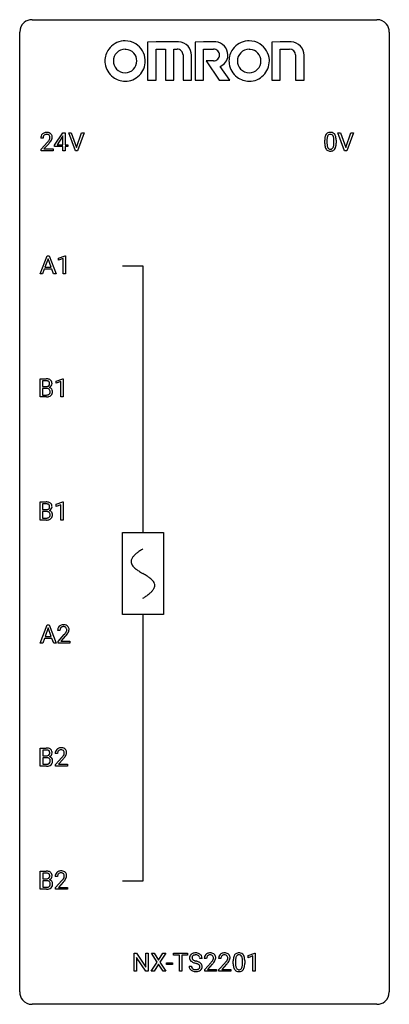
# Model space of a CAD drawing. Extents: x 2.8 to 26.6, y -2.8 to 60.7.
import ezdxf

# ---------------------------------------------------------------- set-up
doc = ezdxf.new("R2010")
doc.units = 0
for name, color, linetype in [('DEFAULT_255_1_234', 255, 'CONTINUOUS'), ('DEFAULT_255_2_778', 255, 'CONTINUOUS'), ('DEFAULT_255_2_778_1', 255, 'CONTINUOUS')]:
    doc.layers.add(name, color=color, linetype=linetype)

msp = doc.modelspace()

# ---------------------------------------------------------------- linework, layer by layer
at = {"layer": 'DEFAULT_255_1_234'}
for p, q in [((5.03, 52.624), (5.554, 53.435)), ((5.554, 53.435), (5.712, 53.435)), ((5.712, 53.435), (5.712, 52.658)), ((6.367, 52.265), (5.934, 53.435)), ((5.934, 53.435), (6.102, 53.435)), ((6.102, 53.435), (6.434, 52.47)), ((6.434, 52.47), (6.768, 53.435)), ((6.937, 53.435), (6.503, 52.265)), ((6.768, 53.435), (6.937, 53.435)), ((23.715, 52.265), (23.282, 53.435)), ((23.282, 53.435), (23.45, 53.435)), ((23.45, 53.435), (23.782, 52.47)), ((23.782, 52.47), (24.116, 53.435)), ((24.285, 53.435), (23.851, 52.265)), ((24.116, 53.435), (24.285, 53.435)), ((4.287, 53.09), (4.139, 53.09)), ((4.161, 52.372), (4.566, 52.822)), ((4.654, 52.726), (4.34, 52.387)), ((5.545, 53.199), (5.199, 52.658)), ((5.563, 53.232), (5.545, 53.199)), ((5.563, 52.658), (5.563, 53.232)), ((22.428, 52.744), (22.428, 52.942)), ((22.577, 52.979), (22.577, 52.741)), ((23.017, 52.724), (23.017, 52.967)), ((23.166, 52.957), (23.166, 52.764)), ((4.161, 52.265), (4.161, 52.372)), ((4.927, 52.265), (4.161, 52.265)), ((4.34, 52.387), (4.927, 52.387)), ((4.927, 52.387), (4.927, 52.265)), ((5.03, 52.537), (5.03, 52.624)), ((5.563, 52.537), (5.03, 52.537)), ((5.199, 52.658), (5.563, 52.658)), ((5.563, 52.265), (5.563, 52.537)), ((5.712, 52.265), (5.563, 52.265)), ((5.712, 52.658), (5.874, 52.658)), ((5.874, 52.537), (5.712, 52.537)), ((5.712, 52.537), (5.712, 52.265)), ((5.874, 52.658), (5.874, 52.537)), ((6.503, 52.265), (6.367, 52.265)), ((23.851, 52.265), (23.715, 52.265)), ((4.09, 44.328), (4.537, 45.497)), ((4.604, 45.307), (4.406, 44.76)), ((4.537, 45.497), (4.672, 45.497)), ((4.804, 44.76), (4.604, 45.307)), ((4.672, 45.497), (5.119, 44.328)), ((5.277, 45.343), (5.703, 45.503)), ((5.277, 45.208), (5.277, 45.343)), ((5.577, 45.318), (5.277, 45.208)), ((5.577, 44.328), (5.577, 45.318)), ((5.703, 45.503), (5.726, 45.503)), ((5.726, 45.503), (5.726, 44.328)), ((4.359, 44.633), (4.249, 44.328)), ((4.849, 44.633), (4.359, 44.633)), ((4.406, 44.76), (4.804, 44.76)), ((4.961, 44.328), (4.849, 44.633)), ((4.249, 44.328), (4.09, 44.328)), ((5.119, 44.328), (4.961, 44.328)), ((5.726, 44.328), (5.577, 44.328)), ((4.096, 36.39), (4.096, 37.56)), ((4.096, 37.56), (4.478, 37.56)), ((5.121, 37.406), (5.547, 37.565)), ((5.547, 37.565), (5.57, 37.565)), ((5.57, 37.565), (5.57, 36.39)), ((4.25, 37.433), (4.25, 37.061)), ((4.478, 37.433), (4.25, 37.433)), ((4.25, 37.061), (4.483, 37.061)), ((4.507, 36.937), (4.25, 36.937)), ((4.25, 36.937), (4.25, 36.516)), ((4.508, 36.937), (4.507, 36.937)), ((5.121, 37.271), (5.121, 37.406)), ((5.421, 37.381), (5.121, 37.271)), ((5.421, 36.39), (5.421, 37.381)), ((4.502, 36.39), (4.096, 36.39)), ((4.25, 36.516), (4.505, 36.516)), ((5.57, 36.39), (5.421, 36.39)), ((4.096, 28.453), (4.096, 29.622)), ((4.096, 29.622), (4.478, 29.622)), ((4.25, 29.495), (4.25, 29.124)), ((4.478, 29.495), (4.25, 29.495)), ((5.121, 29.468), (5.547, 29.628)), ((5.121, 29.333), (5.121, 29.468)), ((5.421, 29.443), (5.121, 29.333)), ((5.421, 28.453), (5.421, 29.443)), ((5.547, 29.628), (5.57, 29.628)), ((5.57, 29.628), (5.57, 28.453)), ((4.25, 29.124), (4.483, 29.124)), ((4.507, 29), (4.25, 29)), ((4.25, 29), (4.25, 28.579)), ((4.25, 28.579), (4.505, 28.579)), ((4.508, 29), (4.507, 29)), ((4.502, 28.453), (4.096, 28.453)), ((5.57, 28.453), (5.421, 28.453)), ((4.099, 20.515), (4.546, 21.685)), ((4.546, 21.685), (4.681, 21.685)), ((4.681, 21.685), (5.128, 20.515)), ((4.613, 21.494), (4.415, 20.948)), ((4.812, 20.948), (4.613, 21.494)), ((5.373, 21.34), (5.224, 21.34)), ((5.247, 20.622), (5.652, 21.072)), ((5.739, 20.976), (5.426, 20.637)), ((4.258, 20.515), (4.099, 20.515)), ((4.368, 20.821), (4.258, 20.515)), ((4.858, 20.821), (4.368, 20.821)), ((4.415, 20.948), (4.812, 20.948)), ((4.97, 20.515), (4.858, 20.821)), ((5.128, 20.515), (4.97, 20.515)), ((5.247, 20.515), (5.247, 20.622)), ((6.013, 20.515), (5.247, 20.515)), ((5.426, 20.637), (6.013, 20.637)), ((6.013, 20.637), (6.013, 20.515)), ((4.104, 12.578), (4.104, 13.747)), ((4.104, 13.747), (4.486, 13.747)), ((4.258, 13.62), (4.258, 13.249)), ((4.486, 13.62), (4.258, 13.62)), ((5.215, 13.403), (5.067, 13.403)), ((4.258, 13.249), (4.491, 13.249)), ((4.515, 13.125), (4.258, 13.125)), ((4.258, 13.125), (4.258, 12.704)), ((4.258, 12.704), (4.513, 12.704)), ((4.515, 13.125), (4.515, 13.125)), ((5.089, 12.685), (5.494, 13.134)), ((5.582, 13.039), (5.268, 12.699)), ((4.509, 12.578), (4.104, 12.578)), ((5.089, 12.578), (5.089, 12.685)), ((5.855, 12.578), (5.089, 12.578)), ((5.268, 12.699), (5.855, 12.699)), ((5.855, 12.699), (5.855, 12.578)), ((4.104, 4.64), (4.104, 5.81)), ((4.104, 5.81), (4.486, 5.81)), ((4.258, 5.683), (4.258, 5.311)), ((4.486, 5.683), (4.258, 5.683)), ((4.258, 5.311), (4.491, 5.311)), ((4.515, 5.187), (4.258, 5.187)), ((4.258, 5.187), (4.258, 4.766)), ((4.515, 5.187), (4.515, 5.187)), ((5.215, 5.465), (5.067, 5.465)), ((5.089, 4.747), (5.494, 5.197)), ((5.582, 5.101), (5.268, 4.762)), ((4.509, 4.64), (4.104, 4.64)), ((4.258, 4.766), (4.513, 4.766)), ((5.089, 4.64), (5.089, 4.747)), ((5.855, 4.64), (5.089, 4.64)), ((5.268, 4.762), (5.855, 4.762)), ((5.855, 4.762), (5.855, 4.64)), ((10.155, -0.651), (10.155, 0.518)), ((10.155, 0.518), (10.31, 0.518)), ((10.31, 0.518), (10.901, -0.387)), ((10.899, -0.651), (10.31, 0.25)), ((10.31, 0.25), (10.31, -0.651)), ((10.901, -0.387), (10.901, 0.518)), ((10.901, 0.518), (11.054, 0.518)), ((11.054, 0.518), (11.054, -0.651)), ((11.631, -0.062), (11.261, 0.518)), ((11.261, 0.518), (11.441, 0.518)), ((11.441, 0.518), (11.723, 0.07)), ((11.723, 0.07), (12.003, 0.518)), ((12.185, 0.518), (11.815, -0.062)), ((12.003, 0.518), (12.185, 0.518)), ((12.693, 0.391), (12.693, 0.518)), ((12.693, 0.518), (13.598, 0.518)), ((13.068, 0.391), (12.693, 0.391)), ((13.068, -0.651), (13.068, 0.391)), ((13.598, 0.391), (13.222, 0.391)), ((13.222, 0.391), (13.222, -0.651)), ((13.598, 0.518), (13.598, 0.391)), ((14.534, 0.18), (14.379, 0.18)), ((14.822, 0.174), (14.673, 0.174)), ((15.745, 0.174), (15.597, 0.174)), ((16.538, -0.173), (16.538, 0.026)), ((16.687, 0.062), (16.687, -0.176)), ((17.128, -0.193), (17.128, 0.051)), ((17.276, 0.04), (17.276, -0.153)), ((17.506, 0.364), (17.932, 0.524)), ((17.506, 0.229), (17.506, 0.364)), ((17.806, 0.339), (17.506, 0.229)), ((17.806, -0.651), (17.806, 0.339)), ((17.932, 0.524), (17.955, 0.524)), ((17.955, 0.524), (17.955, -0.651)), ((11.252, -0.651), (11.631, -0.062)), ((11.723, -0.195), (11.434, -0.651)), ((12.011, -0.651), (11.723, -0.195)), ((11.815, -0.062), (12.194, -0.651)), ((12.23, -0.215), (12.23, -0.094)), ((12.23, -0.094), (12.622, -0.094)), ((12.622, -0.215), (12.23, -0.215)), ((12.622, -0.094), (12.622, -0.215)), ((13.687, -0.312), (13.842, -0.312)), ((14.696, -0.544), (15.1, -0.095)), ((14.696, -0.651), (14.696, -0.544)), ((15.188, -0.19), (14.875, -0.53)), ((14.875, -0.53), (15.462, -0.53)), ((15.462, -0.53), (15.462, -0.651)), ((15.619, -0.544), (16.024, -0.095)), ((15.619, -0.651), (15.619, -0.544)), ((16.112, -0.19), (15.798, -0.53)), ((15.798, -0.53), (16.386, -0.53)), ((16.386, -0.53), (16.386, -0.651)), ((10.31, -0.651), (10.155, -0.651)), ((11.054, -0.651), (10.899, -0.651)), ((11.434, -0.651), (11.252, -0.651)), ((12.194, -0.651), (12.011, -0.651)), ((13.222, -0.651), (13.068, -0.651)), ((15.462, -0.651), (14.696, -0.651)), ((16.386, -0.651), (15.619, -0.651)), ((17.955, -0.651), (17.806, -0.651))]:
    msp.add_line(p, q, dxfattribs=at)
for centre, radius, start, end in [((4.465, 53.116), 0.324, 133.45412, 162.947), ((4.483, 53.097), 0.35, 100.78694, 133.4384), ((4.518, 52.942), 0.508, 89.66053, 101.37042), ((4.525, 52.949), 0.502, 78.21712, 90.41304), ((4.56, 53.111), 0.336, 55.92682, 78.48886), ((4.58, 53.145), 0.297, 47.92923, 55.4054), ((4.59, 53.155), 0.283, 4.33477, 48.05607), ((22.75, 53.159), 0.286, 101.64409, 144.51424), ((22.793, 52.99), 0.46, 89.5284, 102.58198), ((22.801, 52.987), 0.464, 77.04379, 90.50813), ((22.841, 53.151), 0.295, 48.27786, 77.49947), ((22.848, 53.164), 0.281, 36.31421, 47.63059), ((4.546, 53.094), 0.407, 163.28787, 180.55818), ((4.599, 53.095), 0.312, 165.90929, 178.86839), ((4.686, 53.09), 0.398, 178.43817, 180.00839), ((4.498, 53.122), 0.208, 136.17574, 166.36747), ((4.486, 53.132), 0.192, 129.72793, 135.7542), ((4.494, 53.119), 0.207, 102.17394, 129.20619), ((4.519, 53.016), 0.313, 89.54607, 102.54188), ((4.522, 53.07), 0.259, 82.16021, 90.15058), ((4.535, 53.144), 0.184, 43.44154, 83.16614), ((3.217, 54.015), 1.801, 318.51325, 320.78284), ((3.746, 53.585), 1.119, 320.73727, 323.97371), ((4.138, 53.301), 0.635, 323.89617, 328.64211), ((3.47, 53.82), 1.611, 317.25868, 319.90461), ((4.527, 53.136), 0.195, 16.17147, 43.52844), ((4.342, 53.174), 0.395, 328.8299, 331.78995), ((4.442, 53.123), 0.282, 331.42552, 352.93648), ((3.853, 53.504), 1.115, 319.64729, 327.09582), ((4.477, 53.122), 0.248, 359.48663, 15.93398), ((4.456, 53.12), 0.269, 353.22487, 0.01693), ((4.252, 53.248), 0.641, 326.91354, 338.35052), ((4.523, 53.144), 0.35, 337.89141, 358.99677), ((4.48, 53.138), 0.393, 359.92521, 5.59677), ((23.623, 52.947), 1.195, 173.76756, 180.23155), ((23.78, 52.762), 1.353, 180.74494, 181.151), ((23.5, 52.751), 1.072, 180.89762, 188.00555), ((23.171, 52.998), 0.74, 164.30586, 173.90022), ((22.88, 53.082), 0.437, 148.7922, 164.56838), ((22.785, 53.135), 0.328, 144.58839, 148.11763), ((23.421, 52.983), 0.844, 172.02595, 178.07032), ((23.724, 52.969), 1.148, 177.86317, 179.50441), ((23.617, 52.737), 1.04, 179.79956, 185.24604), ((23.091, 53.03), 0.511, 163.37633, 172.1411), ((22.882, 53.094), 0.292, 149.42089, 163.62864), ((22.776, 53.158), 0.168, 105.79811, 149.73881), ((22.794, 53.091), 0.237, 89.38069, 105.67626), ((22.798, 53.066), 0.263, 81.10601, 90.2185), ((22.816, 53.154), 0.173, 30.74079, 82.46571), ((22.763, 53.12), 0.236, 24.28712, 31.39356), ((22.646, 53.07), 0.363, 12.08056, 23.8174), ((22.37, 53.009), 0.646, 4.83622, 12.29045), ((21.949, 52.971), 1.068, 359.80904, 4.94079), ((21.831, 52.739), 1.186, 357.58719, 359.26775), ((22.761, 53.105), 0.386, 18.29318, 35.67692), ((22.507, 53.018), 0.654, 8.02467, 18.56052), ((22.091, 52.956), 1.075, 1.12741, 8.17183), ((21.941, 52.759), 1.225, 353.8442, 0.22879), ((21.767, 52.944), 1.399, 0.54241, 1.3863), ((23.105, 52.694), 0.673, 187.88164, 198.23465), ((22.856, 52.61), 0.41, 197.96935, 215.26236), ((22.754, 52.542), 0.287, 215.86183, 257.27886), ((23.213, 52.699), 0.634, 185.14116, 193.00796), ((22.948, 52.636), 0.363, 192.78976, 205.25077), ((22.844, 52.59), 0.248, 205.80054, 211.25375), ((22.791, 52.555), 0.185, 210.37898, 238.40081), ((22.794, 52.697), 0.447, 256.62289, 270.51044), ((22.789, 52.559), 0.188, 239.65206, 265.97938), ((22.798, 52.627), 0.256, 265.13154, 270.06033), ((22.801, 52.594), 0.224, 269.33147, 287.2178), ((22.801, 52.709), 0.459, 269.59773, 281.67344), ((22.815, 52.544), 0.171, 287.7958, 329.08087), ((22.842, 52.542), 0.288, 280.58014, 324.91731), ((22.719, 52.604), 0.284, 328.66347, 343.33251), ((22.502, 52.671), 0.512, 343.04995, 351.93934), ((22.155, 52.722), 0.862, 351.8069, 357.79592), ((22.804, 52.568), 0.334, 324.93524, 328.61605), ((22.705, 52.622), 0.447, 329.28036, 344.74728), ((22.405, 52.707), 0.758, 344.49347, 353.97655), ((4.482, 36.823), 0.737, 82.12573, 90.29326), ((4.521, 37.095), 0.462, 69.90441, 82.28574), ((4.578, 37.249), 0.298, 51.18385, 70.01815), ((4.604, 37.286), 0.253, 12.10173, 50.42148), ((4.479, 37.079), 0.354, 89.87083, 90.04311), ((4.481, 36.956), 0.477, 82.69847, 90.17292), ((4.486, 37.39), 0.329, 269.60647, 281.45335), ((4.512, 36.576), 0.361, 76.5636, 90.69809), ((4.505, 37.137), 0.294, 71.68635, 82.8456), ((4.508, 37.284), 0.221, 281.20415, 302.51481), ((4.564, 36.762), 0.169, 17.66855, 78.99409), ((4.542, 37.248), 0.177, 52.82856, 71.98503), ((4.521, 37.26), 0.193, 303.02167, 309.83696), ((4.54, 37.239), 0.165, 309.52284, 356.95098), ((4.57, 37.287), 0.13, 31.88527, 52.14126), ((4.541, 37.271), 0.162, 10.91823, 31.32303), ((4.545, 37.337), 0.36, 293.19994, 299.13964), ((4.613, 36.728), 0.287, 54.00118, 74.9168), ((4.446, 37.251), 0.26, 359.55586, 11.20964), ((4.473, 37.249), 0.232, 355.47012, 0.04925), ((4.581, 37.277), 0.29, 298.68251, 323.27566), ((4.624, 36.748), 0.264, 36.35807, 53.52919), ((4.623, 37.245), 0.238, 323.49081, 0.88173), ((4.612, 36.739), 0.28, 4.81899, 36.309), ((4.465, 37.251), 0.396, 359.52513, 12.82117), ((4.503, 37.087), 0.696, 269.92369, 274.44565), ((4.507, 36.853), 0.336, 269.60558, 281.374), ((4.52, 36.898), 0.507, 274.10423, 286.40715), ((4.53, 36.743), 0.225, 281.1056, 302.51322), ((4.545, 36.717), 0.194, 303.03689, 311.88112), ((4.571, 36.734), 0.335, 286.04182, 310.84413), ((4.552, 36.709), 0.183, 311.9916, 351.71435), ((4.46, 36.731), 0.277, 359.04562, 17.22962), ((4.47, 36.725), 0.267, 350.73396, 0.22216), ((4.6, 36.697), 0.288, 311.17865, 344.68868), ((4.501, 36.724), 0.391, 344.74786, 0.53733), ((4.534, 36.728), 0.358, 359.93703, 5.52041), ((4.482, 28.886), 0.737, 82.12573, 90.29326), ((4.479, 29.141), 0.354, 89.87083, 90.04311), ((4.481, 29.019), 0.477, 82.69847, 90.17292), ((4.505, 29.2), 0.294, 71.68635, 82.8456), ((4.521, 29.157), 0.462, 69.90441, 82.28574), ((4.542, 29.31), 0.177, 52.82856, 71.98503), ((4.54, 29.302), 0.165, 309.52284, 356.95098), ((4.57, 29.349), 0.13, 31.88527, 52.14126), ((4.578, 29.312), 0.298, 51.18385, 70.01815), ((4.541, 29.333), 0.162, 10.91823, 31.32303), ((4.446, 29.314), 0.26, 359.55586, 11.20964), ((4.473, 29.311), 0.232, 355.47012, 0.04925), ((4.604, 29.349), 0.253, 12.10173, 50.42148), ((4.623, 29.307), 0.238, 323.49081, 0.88173), ((4.465, 29.314), 0.396, 359.52513, 12.82117), ((4.486, 29.452), 0.329, 269.60647, 281.45335), ((4.507, 28.915), 0.336, 269.60558, 281.374), ((4.512, 28.639), 0.361, 76.5636, 90.69809), ((4.508, 29.347), 0.221, 281.20415, 302.51481), ((4.53, 28.806), 0.225, 281.1056, 302.51322), ((4.564, 28.824), 0.169, 17.66855, 78.99409), ((4.521, 29.322), 0.193, 303.02167, 309.83696), ((4.545, 28.78), 0.194, 303.03689, 311.88112), ((4.552, 28.771), 0.183, 311.9916, 351.71435), ((4.545, 29.399), 0.36, 293.19994, 299.13964), ((4.613, 28.791), 0.287, 54.00118, 74.9168), ((4.581, 29.339), 0.29, 298.68251, 323.27566), ((4.46, 28.793), 0.277, 359.04562, 17.22962), ((4.47, 28.788), 0.267, 350.73396, 0.22216), ((4.624, 28.811), 0.264, 36.35807, 53.52919), ((4.6, 28.76), 0.288, 311.17865, 344.68868), ((4.612, 28.802), 0.28, 4.81899, 36.309), ((4.501, 28.787), 0.391, 344.74786, 0.53733), ((4.534, 28.791), 0.358, 359.93703, 5.52041), ((4.503, 29.149), 0.696, 269.92369, 274.44565), ((4.52, 28.961), 0.507, 274.10423, 286.40715), ((4.571, 28.796), 0.335, 286.04182, 310.84413), ((5.551, 21.366), 0.324, 133.45412, 162.947), ((5.569, 21.347), 0.35, 100.78694, 133.4384), ((5.604, 21.192), 0.508, 89.66053, 101.37042), ((5.61, 21.199), 0.502, 78.21712, 90.41304), ((5.646, 21.361), 0.336, 55.92682, 78.48886), ((5.665, 21.395), 0.297, 47.92923, 55.4054), ((5.676, 21.405), 0.283, 4.33477, 48.05607), ((5.631, 21.344), 0.407, 163.28787, 180.55818), ((5.685, 21.345), 0.312, 165.90929, 178.86839), ((5.771, 21.34), 0.398, 178.43817, 180.00839), ((5.584, 21.372), 0.208, 136.17574, 166.36747), ((5.572, 21.382), 0.192, 129.72793, 135.7542), ((5.58, 21.369), 0.207, 102.17394, 129.20619), ((5.604, 21.266), 0.313, 89.54607, 102.54188), ((5.607, 21.32), 0.259, 82.16021, 90.15058), ((5.621, 21.394), 0.184, 43.44154, 83.16614), ((4.303, 22.265), 1.801, 318.51325, 320.78284), ((4.831, 21.835), 1.119, 320.73727, 323.97371), ((5.223, 21.551), 0.635, 323.89617, 328.64211), ((4.556, 22.07), 1.611, 317.25868, 319.90461), ((5.613, 21.386), 0.195, 16.17147, 43.52844), ((5.428, 21.424), 0.395, 328.8299, 331.78995), ((5.528, 21.373), 0.282, 331.42552, 352.93648), ((4.939, 21.754), 1.115, 319.64729, 327.09582), ((5.562, 21.372), 0.248, 359.48663, 15.93398), ((5.541, 21.37), 0.269, 353.22487, 0.01693), ((5.338, 21.498), 0.641, 326.91354, 338.35052), ((5.609, 21.394), 0.35, 337.89141, 358.99677), ((5.566, 21.388), 0.393, 359.92521, 5.59677), ((4.49, 13.011), 0.737, 82.12573, 90.29326), ((4.486, 13.266), 0.354, 89.87083, 90.04311), ((4.489, 13.144), 0.477, 82.69847, 90.17292), ((4.512, 13.325), 0.294, 71.68635, 82.8456), ((4.529, 13.282), 0.462, 69.90441, 82.28574), ((4.55, 13.435), 0.177, 52.82856, 71.98503), ((4.547, 13.427), 0.165, 309.52284, 356.95098), ((4.578, 13.474), 0.13, 31.88527, 52.14126), ((4.586, 13.437), 0.298, 51.18385, 70.01815), ((4.549, 13.458), 0.162, 10.91823, 31.32303), ((4.453, 13.439), 0.26, 359.55586, 11.20964), ((4.481, 13.436), 0.232, 355.47012, 0.04925), ((4.611, 13.474), 0.253, 12.10173, 50.42148), ((4.631, 13.432), 0.238, 323.49081, 0.88173), ((4.473, 13.439), 0.396, 359.52513, 12.82117), ((5.474, 13.407), 0.407, 163.28787, 180.55818), ((5.393, 13.429), 0.324, 133.45412, 162.947), ((5.411, 13.41), 0.35, 100.78694, 133.4384), ((5.527, 13.408), 0.312, 165.90929, 178.86839), ((5.614, 13.403), 0.398, 178.43817, 180.00839), ((5.427, 13.435), 0.208, 136.17574, 166.36747), ((5.414, 13.444), 0.192, 129.72793, 135.7542), ((5.422, 13.432), 0.207, 102.17394, 129.20619), ((5.446, 13.255), 0.508, 89.66053, 101.37042), ((5.447, 13.329), 0.313, 89.54607, 102.54188), ((5.453, 13.261), 0.502, 78.21712, 90.41304), ((5.45, 13.382), 0.259, 82.16021, 90.15058), ((5.463, 13.456), 0.184, 43.44154, 83.16614), ((5.488, 13.423), 0.336, 55.92682, 78.48886), ((5.455, 13.448), 0.195, 16.17147, 43.52844), ((5.37, 13.435), 0.282, 331.42552, 352.93648), ((5.405, 13.435), 0.248, 359.48663, 15.93398), ((5.384, 13.432), 0.269, 353.22487, 0.01693), ((5.508, 13.457), 0.297, 47.92923, 55.4054), ((5.518, 13.468), 0.283, 4.33477, 48.05607), ((5.451, 13.456), 0.35, 337.89141, 358.99677), ((5.408, 13.451), 0.393, 359.92521, 5.59677), ((4.493, 13.577), 0.329, 269.60647, 281.45335), ((4.515, 13.04), 0.336, 269.60558, 281.374), ((4.52, 12.764), 0.361, 76.5636, 90.69809), ((4.515, 13.472), 0.221, 281.20415, 302.51481), ((4.538, 12.931), 0.225, 281.1056, 302.51322), ((4.571, 12.949), 0.169, 17.66855, 78.99409), ((4.529, 13.447), 0.193, 303.02167, 309.83696), ((4.553, 12.905), 0.194, 303.03689, 311.88112), ((4.56, 12.896), 0.183, 311.9916, 351.71435), ((4.553, 13.524), 0.36, 293.19994, 299.13964), ((4.62, 12.916), 0.287, 54.00118, 74.9168), ((4.589, 13.464), 0.29, 298.68251, 323.27566), ((4.467, 12.918), 0.277, 359.04562, 17.22962), ((4.478, 12.913), 0.267, 350.73396, 0.22216), ((4.632, 12.936), 0.264, 36.35807, 53.52919), ((4.608, 12.885), 0.288, 311.17865, 344.68868), ((4.619, 12.927), 0.28, 4.81899, 36.309), ((4.509, 12.912), 0.391, 344.74786, 0.53733), ((4.541, 12.916), 0.358, 359.93703, 5.52041), ((4.145, 14.327), 1.801, 318.51325, 320.78284), ((4.674, 13.897), 1.119, 320.73727, 323.97371), ((5.066, 13.613), 0.635, 323.89617, 328.64211), ((4.398, 14.133), 1.611, 317.25868, 319.90461), ((5.27, 13.487), 0.395, 328.8299, 331.78995), ((4.781, 13.816), 1.115, 319.64729, 327.09582), ((5.18, 13.561), 0.641, 326.91354, 338.35052), ((4.51, 13.274), 0.696, 269.92369, 274.44565), ((4.528, 13.086), 0.507, 274.10423, 286.40715), ((4.579, 12.921), 0.335, 286.04182, 310.84413), ((4.49, 5.073), 0.737, 82.12573, 90.29326), ((4.529, 5.345), 0.462, 69.90441, 82.28574), ((4.586, 5.499), 0.298, 51.18385, 70.01815), ((4.611, 5.536), 0.253, 12.10173, 50.42148), ((5.393, 5.491), 0.324, 133.45412, 162.947), ((5.411, 5.472), 0.35, 100.78694, 133.4384), ((5.446, 5.317), 0.508, 89.66053, 101.37042), ((5.453, 5.324), 0.502, 78.21712, 90.41304), ((5.488, 5.486), 0.336, 55.92682, 78.48886), ((5.508, 5.52), 0.297, 47.92923, 55.4054), ((5.518, 5.53), 0.283, 4.33477, 48.05607), ((4.486, 5.329), 0.354, 89.87083, 90.04311), ((4.489, 5.206), 0.477, 82.69847, 90.17292), ((4.493, 5.64), 0.329, 269.60647, 281.45335), ((4.52, 4.826), 0.361, 76.5636, 90.69809), ((4.512, 5.387), 0.294, 71.68635, 82.8456), ((4.515, 5.534), 0.221, 281.20415, 302.51481), ((4.571, 5.012), 0.169, 17.66855, 78.99409), ((4.55, 5.498), 0.177, 52.82856, 71.98503), ((4.529, 5.51), 0.193, 303.02167, 309.83696), ((4.547, 5.489), 0.165, 309.52284, 356.95098), ((4.578, 5.537), 0.13, 31.88527, 52.14126), ((4.549, 5.521), 0.162, 10.91823, 31.32303), ((4.553, 5.587), 0.36, 293.19994, 299.13964), ((4.62, 4.978), 0.287, 54.00118, 74.9168), ((4.453, 5.501), 0.26, 359.55586, 11.20964), ((4.481, 5.499), 0.232, 355.47012, 0.04925), ((4.589, 5.527), 0.29, 298.68251, 323.27566), ((4.632, 4.998), 0.264, 36.35807, 53.52919), ((4.631, 5.495), 0.238, 323.49081, 0.88173), ((4.619, 4.989), 0.28, 4.81899, 36.309), ((4.473, 5.501), 0.396, 359.52513, 12.82117), ((5.474, 5.469), 0.407, 163.28787, 180.55818), ((5.527, 5.47), 0.312, 165.90929, 178.86839), ((5.614, 5.465), 0.398, 178.43817, 180.00839), ((5.427, 5.497), 0.208, 136.17574, 166.36747), ((5.414, 5.507), 0.192, 129.72793, 135.7542), ((5.422, 5.494), 0.207, 102.17394, 129.20619), ((5.447, 5.391), 0.313, 89.54607, 102.54188), ((5.45, 5.445), 0.259, 82.16021, 90.15058), ((5.463, 5.519), 0.184, 43.44154, 83.16614), ((4.145, 6.39), 1.801, 318.51325, 320.78284), ((4.674, 5.96), 1.119, 320.73727, 323.97371), ((5.066, 5.676), 0.635, 323.89617, 328.64211), ((4.398, 6.195), 1.611, 317.25868, 319.90461), ((5.455, 5.511), 0.195, 16.17147, 43.52844), ((5.27, 5.549), 0.395, 328.8299, 331.78995), ((5.37, 5.498), 0.282, 331.42552, 352.93648), ((4.781, 5.879), 1.115, 319.64729, 327.09582), ((5.405, 5.497), 0.248, 359.48663, 15.93398), ((5.384, 5.495), 0.269, 353.22487, 0.01693), ((5.18, 5.623), 0.641, 326.91354, 338.35052), ((5.451, 5.519), 0.35, 337.89141, 358.99677), ((5.408, 5.513), 0.393, 359.92521, 5.59677), ((4.51, 5.337), 0.696, 269.92369, 274.44565), ((4.515, 5.103), 0.336, 269.60558, 281.374), ((4.528, 5.148), 0.507, 274.10423, 286.40715), ((4.538, 4.993), 0.225, 281.1056, 302.51322), ((4.553, 4.967), 0.194, 303.03689, 311.88112), ((4.579, 4.984), 0.335, 286.04182, 310.84413), ((4.56, 4.959), 0.183, 311.9916, 351.71435), ((4.467, 4.981), 0.277, 359.04562, 17.22962), ((4.478, 4.975), 0.267, 350.73396, 0.22216), ((4.608, 4.947), 0.288, 311.17865, 344.68868), ((4.509, 4.974), 0.391, 344.74786, 0.53733), ((4.541, 4.978), 0.358, 359.93703, 5.52041), ((14.003, 0.22), 0.28, 132.48342, 181.02422), ((14.004, 0.213), 0.28, 179.50616, 199.86946), ((13.997, 0.214), 0.274, 200.67819, 228.17639), ((14.046, 0.262), 0.342, 227.40645, 229.98812), ((14.063, 0.164), 0.361, 129.25325, 133.42427), ((14.078, 0.142), 0.388, 101.98776, 128.87426), ((14.043, 0.228), 0.163, 127.72875, 176.71052), ((14.111, 0.218), 0.232, 175.17794, 180.05819), ((14.027, 0.217), 0.147, 179.61422, 228.1246), ((14.071, 0.258), 0.207, 226.57796, 230.88), ((14.118, 0.32), 0.285, 231.46351, 241.92608), ((14.067, 0.198), 0.201, 114.0401, 127.98507), ((14.238, 0.54), 0.536, 241.71785, 248.32596), ((14.095, 0.134), 0.271, 99.06953, 113.76586), ((14.117, -0.03), 0.564, 89.59066, 102.31693), ((14.376, 0.884), 0.906, 248.20077, 252.45284), ((14.119, -0.011), 0.418, 89.66975, 99.23096), ((14.497, 1.256), 1.297, 252.33911, 254.34695), ((14.124, 0.002), 0.532, 77.23608, 90.32483), ((14.122, -0.05), 0.457, 86.26405, 90.05263), ((13.743, -1.442), 1.504, 71.01972, 74.4087), ((14.132, 0.071), 0.336, 73.78883, 86.66527), ((14.165, 0.181), 0.221, 48.59278, 74.12415), ((14.145, 0.099), 0.433, 63.83778, 77.08094), ((14.182, 0.201), 0.195, 14.97812, 48.20043), ((14.173, 0.15), 0.375, 45.98643, 64.16077), ((14.111, 0.182), 0.268, 359.46934, 14.98322), ((14.199, 0.18), 0.335, 32.27474, 45.65471), ((14.206, 0.182), 0.329, 359.65074, 32.61303), ((15.08, 0.178), 0.407, 163.28787, 180.55818), ((15, 0.2), 0.324, 133.45412, 162.947), ((15.018, 0.181), 0.35, 100.78694, 133.4384), ((15.134, 0.178), 0.312, 165.90929, 178.86839), ((15.22, 0.174), 0.398, 178.43817, 180.00839), ((15.033, 0.205), 0.208, 136.17574, 166.36747), ((15.021, 0.215), 0.192, 129.72793, 135.7542), ((15.029, 0.203), 0.207, 102.17394, 129.20619), ((15.052, 0.026), 0.508, 89.66053, 101.37042), ((15.053, 0.099), 0.313, 89.54607, 102.54188), ((15.059, 0.032), 0.502, 78.21712, 90.41304), ((15.056, 0.153), 0.259, 82.16021, 90.15058), ((15.07, 0.227), 0.184, 43.44154, 83.16614), ((14.28, 0.668), 1.119, 320.73727, 323.97371), ((15.095, 0.194), 0.336, 55.92682, 78.48886), ((14.672, 0.384), 0.635, 323.89617, 328.64211), ((15.062, 0.219), 0.195, 16.17147, 43.52844), ((14.877, 0.258), 0.395, 328.8299, 331.78995), ((14.977, 0.206), 0.282, 331.42552, 352.93648), ((15.011, 0.205), 0.248, 359.48663, 15.93398), ((14.99, 0.203), 0.269, 353.22487, 0.01693), ((15.114, 0.228), 0.297, 47.92923, 55.4054), ((15.124, 0.238), 0.283, 4.33477, 48.05607), ((14.786, 0.332), 0.641, 326.91354, 338.35052), ((15.058, 0.227), 0.35, 337.89141, 358.99677), ((15.015, 0.221), 0.393, 359.92521, 5.59677), ((16.004, 0.178), 0.407, 163.28787, 180.55818), ((15.924, 0.2), 0.324, 133.45412, 162.947), ((15.941, 0.181), 0.35, 100.78694, 133.4384), ((16.144, 0.174), 0.398, 178.43817, 180.00839), ((16.057, 0.178), 0.312, 165.90929, 178.86839), ((15.957, 0.205), 0.208, 136.17574, 166.36747), ((15.944, 0.215), 0.192, 129.72793, 135.7542), ((15.952, 0.203), 0.207, 102.17394, 129.20619), ((15.976, 0.026), 0.508, 89.66053, 101.37042), ((15.977, 0.099), 0.313, 89.54607, 102.54188), ((15.983, 0.032), 0.502, 78.21712, 90.41304), ((15.98, 0.153), 0.259, 82.16021, 90.15058), ((15.993, 0.227), 0.184, 43.44154, 83.16614), ((15.204, 0.668), 1.119, 320.73727, 323.97371), ((16.018, 0.194), 0.336, 55.92682, 78.48886), ((15.596, 0.384), 0.635, 323.89617, 328.64211), ((15.986, 0.219), 0.195, 16.17147, 43.52844), ((15.8, 0.258), 0.395, 328.8299, 331.78995), ((15.9, 0.206), 0.282, 331.42552, 352.93648), ((15.935, 0.205), 0.248, 359.48663, 15.93398), ((15.914, 0.203), 0.269, 353.22487, 0.01693), ((16.038, 0.228), 0.297, 47.92923, 55.4054), ((16.048, 0.238), 0.283, 4.33477, 48.05607), ((15.71, 0.332), 0.641, 326.91354, 338.35052), ((15.981, 0.227), 0.35, 337.89141, 358.99677), ((15.939, 0.221), 0.393, 359.92521, 5.59677), ((17.733, 0.031), 1.195, 173.76756, 180.23155), ((17.281, 0.082), 0.74, 164.30586, 173.90022), ((16.99, 0.166), 0.437, 148.7922, 164.56838), ((16.895, 0.219), 0.328, 144.58839, 148.11763), ((16.861, 0.243), 0.286, 101.64409, 144.51424), ((17.834, 0.052), 1.148, 177.86317, 179.50441), ((17.531, 0.066), 0.844, 172.02595, 178.07032), ((17.201, 0.114), 0.511, 163.37633, 172.1411), ((16.992, 0.177), 0.292, 149.42089, 163.62864), ((16.886, 0.241), 0.168, 105.79811, 149.73881), ((16.903, 0.074), 0.46, 89.5284, 102.58198), ((16.904, 0.175), 0.237, 89.38069, 105.67626), ((16.911, 0.07), 0.464, 77.04379, 90.50813), ((16.908, 0.149), 0.263, 81.10601, 90.2185), ((16.926, 0.237), 0.173, 30.74079, 82.46571), ((16.951, 0.234), 0.295, 48.27786, 77.49947), ((16.873, 0.203), 0.236, 24.28712, 31.39356), ((16.756, 0.153), 0.363, 12.08056, 23.8174), ((16.48, 0.092), 0.646, 4.83622, 12.29045), ((16.059, 0.054), 1.068, 359.80904, 4.94079), ((16.958, 0.247), 0.281, 36.31421, 47.63059), ((16.872, 0.188), 0.386, 18.29318, 35.67692), ((16.617, 0.101), 0.654, 8.02467, 18.56052), ((16.201, 0.04), 1.075, 1.12741, 8.17183), ((15.877, 0.027), 1.399, 0.54241, 1.3863), ((13.996, -0.316), 0.309, 179.24192, 215.26485), ((14.023, -0.297), 0.342, 215.34032, 233.08431), ((14.078, -0.222), 0.436, 233.16701, 246.4951), ((14.124, 0.362), 0.469, 230.49822, 241.80871), ((14.072, -0.315), 0.23, 179.33546, 199.10458), ((14.039, -0.324), 0.196, 199.88289, 232.70632), ((14.277, 0.642), 0.788, 241.63371, 249.00645), ((14.12, -0.134), 0.533, 246.13834, 248.05428), ((14.086, -0.264), 0.272, 232.37382, 255.51366), ((14.126, -0.115), 0.553, 248.27076, 270.40556), ((14.445, 1.075), 1.252, 248.9199, 254.14398), ((14.12, -0.14), 0.401, 255.24463, 267.53208), ((13.659, -1.672), 1.604, 71.71831, 73.92587), ((14.129, -0.017), 0.525, 267.1558, 270.02868), ((14.132, -0.061), 0.48, 269.7, 278.16602), ((13.838, -1.133), 1.037, 68.00628, 71.80534), ((14.158, -0.234), 0.305, 278.02313, 290.62547), ((14.01, -0.71), 0.58, 62.25152, 68.12206), ((13.912, -0.953), 0.986, 66.18473, 71.08637), ((14.192, -0.327), 0.206, 290.66198, 307.0371), ((14.149, -0.45), 0.285, 52.73864, 62.49791), ((14.192, -0.273), 0.387, 284.37343, 307.14244), ((14.068, -0.602), 0.603, 59.35363, 66.26918), ((14.222, -0.364), 0.159, 306.39436, 355.30305), ((14.231, -0.341), 0.149, 16.47233, 52.62622), ((14.185, -0.354), 0.196, 359.41795, 16.19718), ((14.157, -0.452), 0.428, 49.10209, 59.3294), ((14.171, -0.356), 0.21, 354.36604, 0.06987), ((14.215, -0.309), 0.345, 307.65515, 308.45298), ((14.261, -0.36), 0.276, 307.59171, 336.43155), ((14.238, -0.359), 0.304, 32.79199, 49.25055), ((14.27, -0.336), 0.264, 31.11812, 32.40053), ((14.262, -0.339), 0.274, 8.1117, 30.79588), ((14.243, -0.358), 0.293, 337.47311, 0.75373), ((14.181, -0.353), 0.356, 359.83892, 8.47065), ((13.751, 1.098), 1.801, 318.51325, 320.78284), ((14.005, 0.903), 1.611, 317.25868, 319.90461), ((14.388, 0.587), 1.115, 319.64729, 327.09582), ((14.675, 1.098), 1.801, 318.51325, 320.78284), ((14.928, 0.903), 1.611, 317.25868, 319.90461), ((15.311, 0.587), 1.115, 319.64729, 327.09582), ((17.891, -0.155), 1.353, 180.74494, 181.151), ((17.611, -0.165), 1.072, 180.89762, 188.00555), ((17.215, -0.223), 0.673, 187.88164, 198.23465), ((16.966, -0.306), 0.41, 197.96935, 215.26236), ((16.864, -0.375), 0.287, 215.86183, 257.27886), ((17.727, -0.179), 1.04, 179.79956, 185.24604), ((17.323, -0.218), 0.634, 185.14116, 193.00796), ((17.059, -0.28), 0.363, 192.78976, 205.25077), ((16.954, -0.327), 0.248, 205.80054, 211.25375), ((16.902, -0.362), 0.185, 210.37898, 238.40081), ((16.9, -0.357), 0.188, 239.65206, 265.97938), ((16.908, -0.29), 0.256, 265.13154, 270.06033), ((16.911, -0.323), 0.224, 269.33147, 287.2178), ((16.925, -0.373), 0.171, 287.7958, 329.08087), ((16.952, -0.375), 0.288, 280.58014, 324.91731), ((16.829, -0.313), 0.284, 328.66347, 343.33251), ((16.612, -0.245), 0.512, 343.04995, 351.93934), ((16.265, -0.194), 0.862, 351.8069, 357.79592), ((15.942, -0.178), 1.186, 357.58719, 359.26775), ((16.914, -0.349), 0.334, 324.93524, 328.61605), ((16.815, -0.294), 0.447, 329.28036, 344.74728), ((16.516, -0.209), 0.758, 344.49347, 353.97655), ((16.052, -0.157), 1.225, 353.8442, 0.22879), ((14.13, 0.089), 0.756, 269.97084, 272.8178), ((14.143, -0.091), 0.576, 272.43827, 284.64655), ((16.904, -0.22), 0.447, 256.62289, 270.51044), ((16.912, -0.208), 0.459, 269.59773, 281.67344)]:
    msp.add_arc(centre, radius, start, end, dxfattribs=at)
at = {"layer": 'DEFAULT_255_2_778'}
for p, q in [((3.572, 60.722), (25.797, 60.722)), ((2.779, -1.984), (2.779, 59.928)), ((26.591, 59.928), (26.591, -1.984)), ((11.573, 59.296), (11.019, 59.275)), ((11.019, 59.275), (11.02, 59.275)), ((11.02, 59.275), (11.02, 56.813)), ((12.978, 59.296), (11.573, 59.296)), ((14.62, 59.296), (14.077, 59.275)), ((14.077, 59.275), (14.077, 56.813)), ((14.077, 59.275), (14.077, 59.275)), ((15.342, 59.296), (14.62, 59.296)), ((19.558, 59.296), (19.014, 59.275)), ((19.014, 59.275), (19.014, 56.813)), ((19.014, 59.275), (19.014, 59.275)), ((20.231, 59.296), (19.558, 59.296)), ((11.563, 56.813), (11.563, 58.82)), ((11.563, 58.82), (12.167, 58.82)), ((12.167, 58.82), (12.167, 56.813)), ((12.711, 56.813), (12.711, 58.82)), ((12.711, 58.82), (12.919, 58.82)), ((13.304, 58.445), (13.304, 56.813)), ((13.849, 56.813), (13.849, 58.426)), ((14.62, 56.813), (14.62, 58.82)), ((14.62, 58.82), (15.263, 58.82)), ((19.558, 56.813), (19.558, 58.82)), ((19.558, 58.82), (20.172, 58.82)), ((20.558, 58.445), (20.558, 56.813)), ((21.101, 56.813), (21.101, 58.426)), ((15.263, 58.059), (14.799, 58.059)), ((14.799, 58.059), (15.64, 56.812)), ((16.313, 56.812), (15.699, 57.713)), ((9.566, 56.753), (9.565, 56.753)), ((9.565, 56.753), (9.565, 56.753)), ((11.02, 56.813), (11.563, 56.813)), ((12.167, 56.813), (12.711, 56.813)), ((13.304, 56.813), (13.849, 56.813)), ((14.077, 56.813), (14.62, 56.813)), ((15.64, 56.812), (16.313, 56.812)), ((17.561, 56.753), (17.56, 56.753)), ((17.56, 56.753), (17.56, 56.753)), ((19.014, 56.813), (19.558, 56.813)), ((20.558, 56.813), (21.101, 56.813)), ((9.393, 44.847), (10.716, 44.847)), ((10.716, 44.847), (10.716, 27.649)), ((9.393, 27.649), (12.039, 27.649)), ((9.393, 22.357), (9.393, 27.649)), ((12.039, 27.649), (12.039, 22.357)), ((12.039, 22.357), (9.393, 22.357)), ((10.716, 22.357), (10.716, 5.159)), ((10.716, 5.159), (9.393, 5.159)), ((25.797, -2.778), (3.572, -2.778))]:
    msp.add_line(p, q, dxfattribs=at)
for centre, radius, start, end in [((3.57, 59.93), 0.791, 129.13129, 180.14509), ((3.57, 59.931), 0.791, 89.85403, 129.16845), ((25.799, 59.93), 0.792, 39.47924, 90.14791), ((25.8, 59.93), 0.791, 359.85339, 39.51543), ((9.568, 58.055), 1.3, 95.40719, 143.92131), ((9.565, 58.056), 1.298, 89.99382, 95.26698), ((9.567, 58.05), 1.305, 58.14046, 90.09565), ((9.575, 58.056), 1.295, 3.49853, 58.30927), ((12.978, 58.389), 0.907, 87.72312, 90.00256), ((12.983, 58.43), 0.866, 42.20022, 87.92689), ((15.342, 58.426), 0.87, 85.46005, 90.00758), ((15.342, 58.445), 0.851, 0.00115, 85.35896), ((17.563, 58.055), 1.3, 94.96929, 143.92233), ((17.56, 58.056), 1.299, 89.99476, 94.83021), ((17.562, 58.05), 1.305, 58.14298, 90.09631), ((17.57, 58.056), 1.295, 3.49845, 58.31161), ((20.231, 58.388), 0.908, 87.72358, 90.00256), ((20.235, 58.43), 0.866, 42.20379, 87.92922), ((9.553, 58.06), 1.285, 143.71147, 180.0118), ((9.563, 58.06), 0.751, 134.93295, 180.01559), ((9.563, 58.06), 0.751, 90.00507, 134.9498), ((9.563, 58.072), 0.739, 89.85399, 89.99999), ((9.565, 58.016), 0.794, 85.3924, 90.00837), ((9.574, 58.058), 0.752, 0.10932, 85.78203), ((12.927, 58.443), 0.378, 0.34385, 91.19278), ((12.981, 58.429), 0.868, 359.76463, 42.1161), ((15.272, 58.442), 0.378, 0.41093, 91.33338), ((15.27, 58.44), 0.38, 269.02599, 0.78112), ((15.344, 58.445), 0.85, 356.7063, 0.00476), ((17.548, 58.06), 1.285, 143.70842, 180.01095), ((17.558, 58.059), 0.751, 134.92522, 180.00493), ((17.558, 58.06), 0.751, 90.00528, 134.95714), ((17.558, 58.073), 0.738, 89.8539, 90), ((17.56, 58.016), 0.795, 85.04205, 90.01001), ((17.569, 58.058), 0.752, 0.0862, 85.43192), ((20.174, 58.436), 0.384, 1.36379, 90.1877), ((20.233, 58.429), 0.868, 359.76436, 42.11815), ((9.595, 58.059), 1.326, 179.98387, 187.74587), ((9.577, 58.058), 1.308, 187.78605, 233.41932), ((9.576, 58.055), 0.764, 179.70525, 222.57419), ((9.566, 58.055), 0.76, 315.8129, 0.32545), ((9.566, 58.058), 1.305, 315.01798, 359.99369), ((9.576, 58.059), 1.295, 359.9973, 3.32602), ((9.391, 58.057), 1.48, 0.00609, 0.07905), ((15.429, 58.427), 0.763, 290.71502, 357.67895), ((17.589, 58.059), 1.326, 179.98387, 187.74587), ((17.571, 58.058), 1.308, 187.78605, 233.41932), ((17.571, 58.055), 0.764, 179.70721, 222.57908), ((17.561, 58.055), 0.76, 315.7304, 0.28579), ((17.849, 58.059), 0.472, 359.94405, 0.01865), ((17.56, 58.058), 1.305, 315.02557, 0.0026), ((17.57, 58.059), 1.295, 359.9973, 3.32602), ((17.441, 58.058), 1.424, 0, 0.06073), ((9.563, 58.044), 0.747, 222.62566, 270.14891), ((9.569, 58.056), 0.758, 269.6811, 315.61523), ((17.558, 58.044), 0.747, 222.62672, 270.14514), ((17.564, 58.056), 0.758, 269.67807, 315.52924), ((9.564, 58.037), 1.284, 233.31001, 270.0348), ((9.566, 58.057), 1.304, 269.99804, 315.02331), ((17.559, 58.037), 1.284, 233.31001, 270.0348), ((17.561, 58.057), 1.304, 269.99471, 315.02226), ((3.57, -1.986), 0.791, 179.85241, 219.16419), ((3.57, -1.987), 0.791, 219.12821, 270.1454), ((25.8, -1.986), 0.791, 309.47617, 0.14826), ((25.799, -1.987), 0.791, 269.85174, 309.51118)]:
    msp.add_arc(centre, radius, start, end, dxfattribs=at)
at = {"layer": 'DEFAULT_255_2_778_1'}
for centre, radius, start, end in [((10.597, 25.663), 0.665, 145.87747, 153.81371), ((10.793, 25.531), 0.902, 139.92924, 145.92484), ((11.026, 25.336), 1.205, 135.38818, 139.96757), ((11.288, 25.078), 1.574, 131.86029, 135.41598), ((11.586, 24.747), 2.019, 128.87374, 131.87155), ((11.92, 24.333), 2.551, 126.43152, 128.88663), ((12.307, 23.809), 3.202, 124.18466, 126.4327), ((12.746, 23.163), 3.983, 122.33972, 124.19375), ((13.193, 22.459), 4.817, 120.94336, 122.3507), ((10.343, 25.766), 0.391, 164.3212, 179.80861), ((10.364, 25.774), 0.412, 180.94988, 213.81158), ((10.445, 25.737), 0.496, 153.76999, 164.3476), ((10.64, 25.943), 0.736, 212.82735, 224.25879), ((11.023, 26.313), 1.268, 224.13808, 231.45109), ((11.666, 27.116), 2.296, 231.39592, 236.12615), ((13.498, 29.862), 5.597, 236.22363, 239.13198), ((25.448, 49.59), 28.663, 238.8611, 239.07152), ((6.276, 17.493), 8.724, 57.24248, 59.40683), ((9.503, 22.524), 2.748, 52.82935, 57.07955), ((10.278, 23.544), 1.466, 46.30458, 52.8603), ((10.71, 23.994), 0.842, 36.21803, 46.40933), ((10.995, 24.199), 0.492, 17.4004, 36.54956), ((10.982, 24.271), 0.503, 333.25062, 343.84667), ((11.109, 24.239), 0.371, 0.06787, 16.79528), ((11.088, 24.241), 0.392, 343.80364, 359.79112), ((8.663, 26.879), 4.026, 302.37349, 303.97117), ((9.075, 26.269), 3.29, 303.95588, 306.12669), ((9.478, 25.718), 2.607, 306.11648, 308.73026), ((9.832, 25.277), 2.042, 308.72312, 311.7472), ((10.141, 24.931), 1.578, 311.72999, 315.46726), ((10.404, 24.672), 1.209, 315.45776, 319.80386), ((10.632, 24.481), 0.911, 319.75614, 325.69774), ((10.828, 24.348), 0.675, 325.66002, 333.31226), ((8.244, 27.54), 4.809, 300.94355, 302.3759)]:
    msp.add_arc(centre, radius, start, end, dxfattribs=at)

doc.saveas('drawing.dxf')
